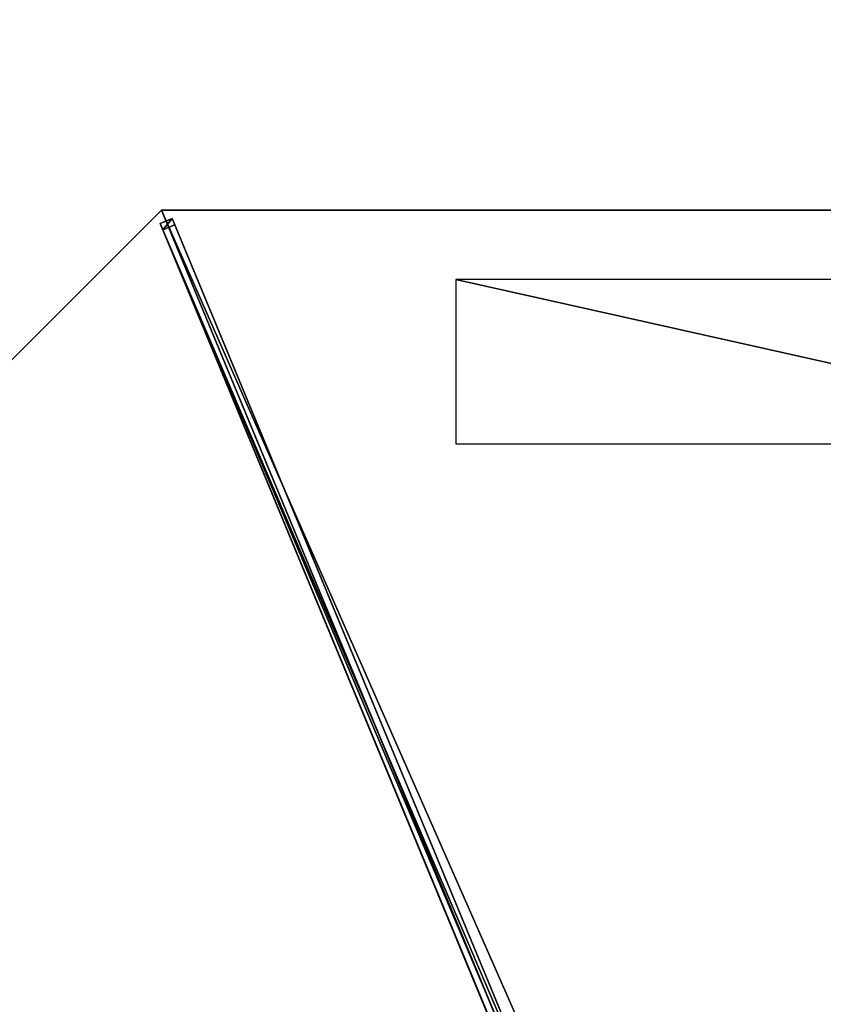
# Model space of a CAD drawing. Units: centimetres. Extents: x -539 to 539, y -539 to 539.
# Drawn here: x 185 to 278, y 93 to 207 of the extents above; entities that cross this region are included whole.
import ezdxf

# ---------------------------------------------------------------- set-up
doc = ezdxf.new("R2010")
doc.units = ezdxf.units.CM
doc.layers.get('0').update_dxf_attribs({"color": 144})

# ---------------------------------------------------------------- blocks, each defined once
blk = doc.blocks.new('Streben. May Parasols_ www.may-online.com')
for p, q in [((4.24, 4.24, 260.51), (141.42, 141.42, 205)), ((2.75, 3.81, 260.48), (139.93, 140.99, 204.97)), ((49.76, 50.82, 238.34), (139.35, 140.41, 202.09)), ((139.93, 140.99, 204.97), (139.35, 140.41, 202.09)), ((139.35, 140.41, 202.09), (140.41, 139.35, 202.09)), ((140.99, 139.93, 204.97), (139.93, 140.99, 204.97)), ((3.81, 2.75, 260.48), (140.99, 139.93, 204.97)), ((50.82, 49.76, 238.34), (140.41, 139.35, 202.09)), ((140.41, 139.35, 202.09), (140.99, 139.93, 204.97))]:
    blk.add_line(p, q)
mesh = blk.add_polyface()
corners = [(49.76, 50.82, 238.34), (139.93, 140.99, 204.97), (139.35, 140.41, 202.09), (2.75, 3.81, 260.48), (2.17, 3.23, 257.6)]
mesh.append_faces([[corners[k] for k in face] for face in [(0, 1, 2), (3, 0, 4)]], dxfattribs={"vtx0": -1})
mesh.append_faces([[corners[k] for k in face] for face in [(1, 0, 3)]], dxfattribs={"vtx0": -1, "vtx1": -1})
mesh = blk.add_polyface()
corners = [(3.81, 2.75, 260.48), (139.93, 140.99, 204.97), (2.75, 3.81, 260.48), (140.99, 139.93, 204.97)]
mesh.append_faces([[corners[k] for k in face] for face in [(0, 1, 2), (1, 0, 3)]], dxfattribs={"vtx0": -1})
mesh = blk.add_polyface()
corners = [(139.35, 140.41, 202.09), (50.82, 49.76, 238.34), (49.76, 50.82, 238.34), (140.41, 139.35, 202.09)]
mesh.append_faces([[corners[k] for k in face] for face in [(0, 1, 2), (1, 0, 3)]], dxfattribs={"vtx0": -1})
mesh = blk.add_polyface()
corners = [(139.35, 140.41, 202.09), (140.99, 139.93, 204.97), (140.41, 139.35, 202.09), (139.93, 140.99, 204.97)]
mesh.append_faces([[corners[k] for k in face] for face in [(0, 1, 2), (1, 0, 3)]], dxfattribs={"vtx0": -1})
mesh = blk.add_polyface()
corners = [(50.82, 49.76, 238.34), (3.81, 2.75, 260.48), (3.23, 2.17, 257.6), (140.99, 139.93, 204.97), (140.41, 139.35, 202.09)]
mesh.append_faces([[corners[k] for k in face] for face in [(0, 1, 2), (3, 0, 4)]], dxfattribs={"vtx0": -1})
mesh.append_faces([[corners[k] for k in face] for face in [(1, 0, 3)]], dxfattribs={"vtx0": -1, "vtx1": -1})
blk = doc.blocks.new('Membrane. May Parasols_ www.may-online.com')
for p, q in [((141.42, 141.42, 205), (0, 200, 205)), ((141.42, 141.42, 204.99), (0, 200, 204.99)), ((141.42, 141.42, 205), (4.24, 4.24, 260.51)), ((141.42, 141.42, 204.99), (4.24, 4.24, 260.5)), ((200, 0, 205), (141.42, 141.42, 205)), ((200, 0, 204.99), (141.42, 141.42, 204.99)), ((141.42, 141.42, 205), (141.42, 141.42, 204.99))]:
    blk.add_line(p, q)
mesh = blk.add_polyface()
corners = [(4.24, 4.24, 260.51), (0, 200, 205), (0, 6, 260.51), (141.42, 141.42, 205)]
mesh.append_faces([[corners[k] for k in face] for face in [(0, 1, 2), (1, 0, 3)]], dxfattribs={"vtx0": -1})
mesh = blk.add_polyface()
corners = [(0, 200, 204.99), (4.24, 4.24, 260.5), (0, 6, 260.5), (141.42, 141.42, 204.99)]
mesh.append_faces([[corners[k] for k in face] for face in [(0, 1, 2), (1, 0, 3)]], dxfattribs={"vtx0": -1})
mesh = blk.add_polyface()
corners = [(0, 200, 205), (141.42, 141.42, 204.99), (0, 200, 204.99), (141.42, 141.42, 205)]
mesh.append_faces([[corners[k] for k in face] for face in [(0, 1, 2), (1, 0, 3)]], dxfattribs={"vtx0": -1})
mesh = blk.add_polyface()
corners = [(6, 0, 260.51), (141.42, 141.42, 205), (4.24, 4.24, 260.51), (200, 0, 205)]
mesh.append_faces([[corners[k] for k in face] for face in [(0, 1, 2), (1, 0, 3)]], dxfattribs={"vtx0": -1})
mesh = blk.add_polyface()
corners = [(141.42, 141.42, 204.99), (6, 0, 260.5), (4.24, 4.24, 260.5), (200, 0, 204.99)]
mesh.append_faces([[corners[k] for k in face] for face in [(0, 1, 2), (1, 0, 3)]], dxfattribs={"vtx0": -1})
mesh = blk.add_polyface()
corners = [(141.42, 141.42, 205), (4.24, 4.24, 260.5), (141.42, 141.42, 204.99), (4.24, 4.24, 260.51)]
mesh.append_faces([[corners[k] for k in face] for face in [(0, 1, 2), (1, 0, 3)]], dxfattribs={"vtx0": -1})
mesh = blk.add_polyface()
corners = [(141.42, 141.42, 204.99), (200, 0, 205), (200, 0, 204.99), (141.42, 141.42, 205)]
mesh.append_faces([[corners[k] for k in face] for face in [(0, 1, 2), (1, 0, 3)]], dxfattribs={"vtx0": -1})
blk = doc.blocks.new('Logo. May Parasols_ www.may-online.com')
for p, q in [((147.03, 106.9, 207.7), (129.45, 99.62, 213.59)), ((179.56, 28.37, 207.7), (147.03, 106.9, 207.7)), ((129.45, 99.62, 213.59), (161.98, 21.09, 213.59)), ((161.98, 21.09, 213.59), (179.56, 28.37, 207.7))]:
    blk.add_line(p, q)
at = {"color": 28}
mesh = blk.add_polyface(dxfattribs=at)
corners = [(161.98, 21.09, 213.59), (147.03, 106.9, 207.7), (129.45, 99.62, 213.59), (179.56, 28.37, 207.7)]
mesh.append_faces([[corners[k] for k in face] for face in [(0, 1, 2), (1, 0, 3)]], dxfattribs={"vtx0": -1, "color": 28})
blk = doc.blocks.new('RIALTO_round_RP4_4000')
at = {"color": 7, "rotation": 67.50000000000001}
for name in ['Streben. May Parasols_ www.may-online.com', 'Membrane. May Parasols_ www.may-online.com']:
    blk.add_blockref(name, (278, 0), dxfattribs=at)
at = {"rotation": 67.50000000000001}
blk.add_blockref('Logo. May Parasols_ www.may-online.com', (278, 0), dxfattribs=at)

msp = doc.modelspace()

# ---------------------------------------------------------------- block references
msp.add_blockref('RIALTO_round_RP4_4000', (0, 0))

doc.saveas('drawing.dxf')
